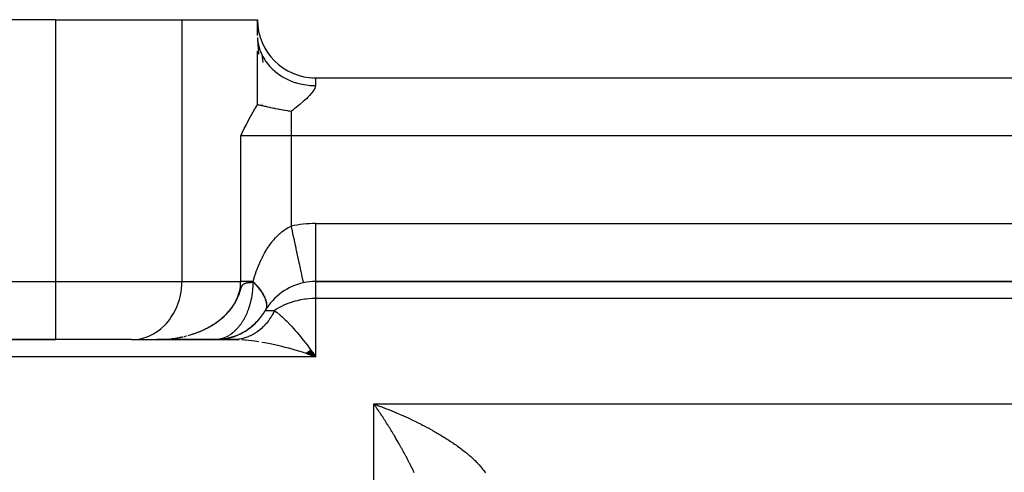
# Model space of a CAD drawing. Units: millimetres. Extents: x 24 to 1212, y -686 to 273.
# Drawn here: x 76 to 110, y -130 to -115 of the extents above; entities that cross this region are included whole.
import ezdxf

# ---------------------------------------------------------------- set-up
doc = ezdxf.new("R2010")
doc.units = ezdxf.units.MM
doc.linetypes.add('DASHED', pattern=[9.652, 8.128, -1.524])
doc.layers.add('nevidi', color=4, linetype='DASHED')

msp = doc.modelspace()

# ---------------------------------------------------------------- linework, layer by layer
at = {"color": 2}
for p, q in [((77.072, -114.805), (27, -114.805)), ((77.072, -114.805), (81.402, -114.805)), ((81.402, -114.805), (84, -114.805)), ((84, -115.349), (84, -114.805)), ((84.071, -115.342), (84.078, -115.366)), ((84.071, -115.342), (84.078, -115.366)), ((84.006, -115.482), (84.035, -115.987)), ((84.024, -115.616), (84.038, -115.683)), ((84.159, -115.595), (84.166, -115.613)), ((84.159, -115.595), (84.166, -115.613)), ((84.151, -116.006), (84.188, -116.28)), ((84.28, -115.833), (84.287, -115.845)), ((84.28, -115.833), (84.287, -115.845)), ((84.611, -116.251), (84.614, -116.253)), ((84.611, -116.251), (84.614, -116.253)), ((85.99, -116.805), (168.01, -116.805)), ((85.99, -116.805), (168.01, -116.805)), ((86, -123.806), (168, -123.806)), ((168, -123.806), (86, -123.806)), ((83.914, -125.255), (83.968, -125.196)), ((83.414, -125.602), (83.505, -125.55)), ((83.492, -125.562), (83.577, -125.508)), ((83.568, -125.519), (83.647, -125.463)), ((83.642, -125.472), (83.716, -125.415)), ((83.713, -125.422), (83.783, -125.364)), ((83.782, -125.37), (83.846, -125.312)), ((83.849, -125.314), (83.907, -125.256)), ((37, -125.805), (77.072, -125.805)), ((77.072, -125.805), (37, -125.805)), ((79.67, -125.805), (77.072, -125.805)), ((79.67, -125.805), (79.751, -125.803)), ((79.751, -125.803), (80.671, -125.803)), ((80.696, -125.802), (80.536, -125.805)), ((80.693, -125.803), (80.536, -125.805)), ((80.691, -125.803), (80.536, -125.805)), ((80.688, -125.803), (80.536, -125.805)), ((80.685, -125.803), (80.536, -125.805)), ((80.683, -125.803), (80.536, -125.805)), ((80.621, -125.805), (80.536, -125.805)), ((80.618, -125.805), (80.536, -125.805)), ((80.615, -125.805), (80.536, -125.805)), ((80.613, -125.805), (80.536, -125.805)), ((80.61, -125.805), (80.536, -125.805)), ((80.572, -125.805), (80.575, -125.805)), ((80.623, -125.805), (80.615, -125.805)), ((80.633, -125.804), (80.697, -125.802)), ((80.633, -125.804), (80.671, -125.803)), ((81.538, -125.805), (80.641, -125.805)), ((80.799, -125.805), (83.172, -125.805)), ((81.64, -125.805), (81.571, -125.805)), ((81.64, -125.805), (81.611, -125.805)), ((81.687, -125.805), (81.669, -125.805)), ((81.823, -125.805), (81.719, -125.805)), ((81.937, -125.805), (81.892, -125.805)), ((82.484, -125.805), (82.012, -125.805)), ((82.558, -125.805), (82.536, -125.805)), ((82.566, -125.805), (83.172, -125.805)), ((82.596, -125.804), (82.591, -125.804)), ((83.251, -125.803), (82.633, -125.803)), ((82.669, -125.801), (82.802, -125.782)), ((82.674, -125.794), (82.72, -125.791)), ((82.754, -125.794), (82.883, -125.769)), ((82.838, -125.783), (82.963, -125.754)), ((82.922, -125.768), (83.043, -125.735)), ((83.006, -125.749), (83.122, -125.712)), ((83.089, -125.727), (83.201, -125.686)), ((83.172, -125.702), (83.279, -125.657)), ((83.228, -125.806), (83.172, -125.805)), ((83.191, -125.805), (83.248, -125.805)), ((83.254, -125.672), (83.356, -125.624)), ((83.255, -125.803), (83.31, -125.802)), ((83.32, -125.797), (83.373, -125.796)), ((83.335, -125.639), (83.431, -125.589)), ((85.678, -126.254), (86, -126.391)), ((85.684, -126.25), (86, -126.391)), ((85.691, -126.245), (86, -126.391)), ((85.698, -126.241), (86, -126.391)), ((85.704, -126.237), (86, -126.391)), ((85.711, -126.232), (86, -126.391)), ((85.717, -126.227), (86, -126.391)), ((85.724, -126.223), (86, -126.391)), ((85.731, -126.218), (86, -126.391)), ((85.737, -126.214), (86, -126.391)), ((85.744, -126.209), (86, -126.391)), ((85.75, -126.204), (86, -126.391)), ((85.757, -126.199), (86, -126.391)), ((85.764, -126.195), (86, -126.391)), ((85.77, -126.19), (86, -126.391)), ((85.777, -126.185), (86, -126.391)), ((85.783, -126.18), (86, -126.391)), ((85.79, -126.175), (86, -126.391)), ((85.796, -126.17), (86, -126.391)), ((85.803, -126.165), (86, -126.391)), ((85.81, -126.16), (86, -126.391)), ((85.816, -126.155), (86, -126.391)), ((85.823, -126.15), (86, -126.391)), ((85.9, -126.252), (86, -126.391)), ((85.651, -126.271), (86, -126.391)), ((85.658, -126.267), (86, -126.391)), ((85.665, -126.263), (86, -126.391)), ((85.671, -126.259), (86, -126.391))]:
    msp.add_line(p, q, dxfattribs=at)
for points in [[(84.001, -115.413), (84.006, -115.482), (84.018, -115.579)], [(84, -117.73), (84, -117.721), (84, -117.29), (84, -117.065), (84, -116.62), (84, -116.374), (84, -115.89)], [(84.159, -116.024), (84.182, -116.069), (84.253, -116.189), (84.28, -116.23), (84.293, -116.248), (84.379, -116.361), (84.427, -116.415)], [(85.782, -116.795), (85.869, -116.802), (85.898, -116.803)], [(85.782, -116.795), (85.869, -116.802), (85.898, -116.803)], [(83.423, -118.795), (83.471, -118.699), (83.546, -118.551), (83.609, -118.427), (83.67, -118.31), (83.754, -118.152), (83.796, -118.076), (83.913, -117.872), (83.924, -117.854), (84, -117.73)], [(85.155, -117.958), (85.096, -117.95), (85.067, -117.946), (85.048, -117.943), (84.955, -117.928), (84.941, -117.925), (84.825, -117.905), (84.824, -117.905), (84.809, -117.902), (84.748, -117.891), (84.716, -117.885), (84.707, -117.883), (84.615, -117.865), (84.599, -117.862), (84.558, -117.853), (84.522, -117.846), (84.5, -117.842), (84.447, -117.83), (84.436, -117.828), (84.41, -117.823), (84.357, -117.811), (84.327, -117.805), (84.283, -117.795), (84.251, -117.788), (84.214, -117.779), (84.181, -117.772), (84.15, -117.765), (84.148, -117.764), (84.116, -117.757), (84.091, -117.751), (84.056, -117.743), (84.035, -117.738), (84, -117.73)], [(82.72, -125.791), (82.802, -125.782), (82.883, -125.769), (82.963, -125.754), (83.043, -125.735), (83.122, -125.712), (83.201, -125.686), (83.279, -125.657), (83.356, -125.624), (83.431, -125.589), (83.505, -125.55), (83.577, -125.508), (83.647, -125.463), (83.716, -125.415), (83.783, -125.364), (83.846, -125.312), (83.907, -125.256), (83.968, -125.196), (84.024, -125.136)], [(80.536, -125.805), (80.572, -125.805), (80.574, -125.805)], [(81.564, -125.805), (81.556, -125.805), (81.498, -125.805), (81.439, -125.805), (81.378, -125.805), (81.316, -125.805), (81.253, -125.805), (81.189, -125.805), (81.125, -125.805), (81.06, -125.805), (80.996, -125.805), (80.93, -125.805), (80.865, -125.805), (80.799, -125.805), (80.734, -125.805), (80.668, -125.805)], [(82.558, -125.805), (82.506, -125.805), (82.357, -125.805), (82.218, -125.805), (82.085, -125.805), (81.961, -125.805), (81.85, -125.805), (81.768, -125.805), (81.714, -125.805), (81.664, -125.805)], [(82.672, -125.795), (82.634, -125.8), (82.615, -125.802), (82.584, -125.804)], [(83.32, -125.797), (83.308, -125.798), (83.255, -125.803), (83.251, -125.803), (83.244, -125.804)]]:
    msp.add_lwpolyline(points, dxfattribs=at)
for centre, radius, start, end in [((85.99, -114.815), 1.99, 180, 270), ((86, -125.805), 2, 102.2313, 149.9168), ((86, -125.805), 2, 90, 102.2311), ((82.536, -123.806), 2, 303.8889, 330), ((82.536, -123.806), 2, 296.1126, 303.5676), ((82.536, -123.806), 2, 270, 296.0551)]:
    msp.add_arc(centre, radius, start, end, dxfattribs=at)
at = {"layer": 'nevidi', "color": 7, "linetype": 'Continuous'}
for p, q in [((77.072, -123.806), (77.072, -114.805)), ((81.402, -114.805), (81.402, -123.806)), ((84.018, -115.579), (84.024, -115.616)), ((85.548, -117.027), (85.545, -117.028)), ((85.957, -116.822), (85.954, -116.823)), ((85.99, -116.805), (85.99, -117.072)), ((84.157, -117.724), (84.155, -117.725)), ((85.155, -117.958), (85.155, -118.795)), ((85.155, -118.795), (83.423, -118.795)), ((83.423, -123.806), (83.423, -118.795)), ((168.845, -118.795), (85.155, -118.795)), ((85.155, -118.795), (85.155, -121.906)), ((86, -121.815), (168, -121.815)), ((86, -121.815), (86, -123.805)), ((37, -123.806), (77.072, -123.806)), ((77.072, -123.806), (81.402, -123.806)), ((77.072, -125.805), (77.072, -123.806)), ((81.402, -123.806), (83.423, -123.806)), ((86, -123.806), (86, -124.391)), ((86, -124.391), (86, -126.391)), ((168, -124.391), (86, -124.391)), ((84.268, -124.805), (84.586, -124.805)), ((80.536, -125.805), (80.572, -125.805)), ((81.482, -125.695), (81.486, -125.694)), ((81.52, -125.685), (81.564, -125.674)), ((86, -126.391), (37, -126.391)), ((88, -128.017), (217, -128.017)), ((88, -130.849), (88, -128.017))]:
    msp.add_line(p, q, dxfattribs=at)
for points in [[(84.038, -115.683), (84.071, -115.806), (84.074, -115.814), (84.097, -115.88), (84.151, -116.006), (84.159, -116.024)], [(84.427, -116.415), (84.432, -116.421), (84.528, -116.518), (84.583, -116.567), (84.611, -116.592), (84.697, -116.659), (84.758, -116.702), (84.816, -116.74), (84.884, -116.782), (84.951, -116.819), (85.042, -116.864), (85.087, -116.884), (85.158, -116.914), (85.284, -116.96), (85.302, -116.966), (85.377, -116.988), (85.527, -117.025), (85.54, -117.027), (85.604, -117.039), (85.758, -117.06), (85.803, -117.064), (85.837, -117.067), (85.99, -117.072)], [(85.99, -117.072), (85.99, -117.076), (85.99, -117.086), (85.984, -117.119), (85.967, -117.168), (85.941, -117.218), (85.93, -117.237), (85.908, -117.269), (85.87, -117.32), (85.851, -117.343), (85.785, -117.417), (85.781, -117.421), (85.731, -117.472), (85.729, -117.474), (85.68, -117.521), (85.626, -117.571), (85.571, -117.62), (85.57, -117.621), (85.469, -117.708), (85.457, -117.718), (85.398, -117.767), (85.338, -117.815), (85.325, -117.826), (85.297, -117.847), (85.278, -117.863), (85.217, -117.911), (85.155, -117.958)], [(83.848, -123.806), (83.854, -123.786), (83.861, -123.761), (83.882, -123.694), (83.889, -123.671), (83.91, -123.605), (83.918, -123.582), (83.94, -123.518), (83.947, -123.495), (83.97, -123.433), (83.978, -123.411), (84.002, -123.349), (84.011, -123.327), (84.035, -123.266), (84.04, -123.255), (84.044, -123.244), (84.07, -123.183), (84.08, -123.162), (84.107, -123.102), (84.117, -123.081), (84.146, -123.02), (84.156, -122.999), (84.187, -122.939), (84.198, -122.918), (84.23, -122.858), (84.242, -122.837), (84.274, -122.78), (84.276, -122.778), (84.288, -122.757), (84.324, -122.698), (84.337, -122.677), (84.376, -122.617), (84.39, -122.596), (84.431, -122.537), (84.447, -122.515), (84.491, -122.456), (84.507, -122.436), (84.526, -122.413), (84.553, -122.38), (84.569, -122.361), (84.614, -122.309), (84.631, -122.292), (84.678, -122.242), (84.696, -122.225), (84.749, -122.175), (84.769, -122.157), (84.788, -122.14), (84.826, -122.109), (84.847, -122.092), (84.908, -122.047), (84.93, -122.031), (84.995, -121.989), (85.019, -121.975), (85.058, -121.953), (85.086, -121.938), (85.111, -121.926), (85.155, -121.906)], [(85.155, -121.906), (85.169, -121.97), (85.191, -122.076), (85.194, -122.086), (85.221, -122.214), (85.246, -122.328), (85.247, -122.333), (85.273, -122.452), (85.297, -122.563), (85.302, -122.583), (85.323, -122.683), (85.346, -122.788), (85.353, -122.821), (85.37, -122.9), (85.392, -122.999), (85.401, -123.043), (85.414, -123.102), (85.433, -123.192), (85.445, -123.244), (85.454, -123.286), (85.471, -123.365), (85.483, -123.421), (85.489, -123.447), (85.503, -123.515), (85.515, -123.57), (85.518, -123.584), (85.53, -123.639), (85.541, -123.69), (85.542, -123.694), (85.551, -123.736), (85.56, -123.776), (85.56, -123.778), (85.566, -123.805), (85.571, -123.828), (85.572, -123.832), (85.574, -123.843), (85.576, -123.85)], [(79.751, -125.803), (79.832, -125.797), (79.982, -125.773), (80.062, -125.754), (80.207, -125.707), (80.284, -125.676), (80.423, -125.607), (80.495, -125.564), (80.625, -125.474), (80.692, -125.42), (80.81, -125.311), (80.87, -125.248), (80.974, -125.122), (81.026, -125.049), (81.115, -124.908), (81.158, -124.829), (81.23, -124.675), (81.263, -124.589), (81.316, -124.426), (81.34, -124.336), (81.374, -124.166), (81.386, -124.073), (81.4, -123.899), (81.402, -123.806)], [(81.622, -125.659), (81.702, -125.635), (81.759, -125.617), (81.792, -125.606), (81.838, -125.591), (81.894, -125.57), (81.97, -125.541), (82.025, -125.519), (82.099, -125.487), (82.126, -125.475), (82.153, -125.462), (82.228, -125.426), (82.282, -125.398), (82.354, -125.359), (82.405, -125.33), (82.435, -125.311), (82.474, -125.288), (82.523, -125.256), (82.589, -125.211), (82.639, -125.176), (82.704, -125.126), (82.709, -125.122), (82.751, -125.088), (82.812, -125.036), (82.855, -124.997), (82.912, -124.942), (82.943, -124.91), (82.953, -124.899), (83.008, -124.838), (83.046, -124.793), (83.096, -124.729), (83.13, -124.683), (83.137, -124.673), (83.174, -124.617), (83.205, -124.568), (83.245, -124.497), (83.272, -124.444), (83.281, -124.424), (83.305, -124.371), (83.327, -124.317), (83.353, -124.243), (83.369, -124.188), (83.375, -124.166), (83.389, -124.11), (83.401, -124.052), (83.412, -123.973), (83.418, -123.915), (83.419, -123.899), (83.422, -123.836), (83.423, -123.806)], [(82.232, -125.425), (82.27, -125.406), (82.283, -125.399), (82.285, -125.398), (82.34, -125.368), (82.355, -125.36), (82.409, -125.329), (82.433, -125.315), (82.475, -125.289), (82.489, -125.28), (82.49, -125.28), (82.526, -125.257), (82.527, -125.256), (82.58, -125.22), (82.591, -125.213), (82.597, -125.209), (82.633, -125.183), (82.638, -125.179), (82.644, -125.175), (82.668, -125.156), (82.704, -125.129), (82.706, -125.127), (82.73, -125.108), (82.756, -125.087), (82.785, -125.063), (82.814, -125.038), (82.861, -124.995), (82.871, -124.986), (82.914, -124.944), (82.922, -124.936), (82.961, -124.896), (82.963, -124.894), (82.994, -124.86), (83.007, -124.846), (83.011, -124.841), (83.024, -124.826), (83.053, -124.791), (83.056, -124.789), (83.058, -124.786), (83.101, -124.732), (83.136, -124.685), (83.141, -124.677), (83.18, -124.62), (83.181, -124.618), (83.187, -124.609), (83.211, -124.571), (83.218, -124.56), (83.25, -124.504), (83.252, -124.5), (83.258, -124.49), (83.28, -124.449), (83.288, -124.432), (83.29, -124.428), (83.315, -124.374), (83.319, -124.366), (83.338, -124.324), (83.347, -124.3), (83.348, -124.299), (83.368, -124.247), (83.38, -124.214), (83.385, -124.2), (83.398, -124.16), (83.399, -124.158), (83.413, -124.114), (83.422, -124.087), (83.43, -124.059), (83.439, -124.032), (83.445, -124.016), (83.447, -124.01), (83.455, -123.99), (83.459, -123.98), (83.46, -123.978), (83.461, -123.975), (83.461, -123.974), (83.468, -123.96), (83.474, -123.948), (83.48, -123.938), (83.481, -123.938), (83.487, -123.929), (83.493, -123.921), (83.499, -123.914), (83.502, -123.91), (83.504, -123.907), (83.51, -123.902), (83.516, -123.897), (83.522, -123.892), (83.528, -123.888), (83.528, -123.888), (83.534, -123.885), (83.539, -123.881), (83.54, -123.881), (83.545, -123.878), (83.551, -123.875), (83.557, -123.872), (83.562, -123.87), (83.563, -123.87), (83.569, -123.867), (83.575, -123.865), (83.581, -123.863), (83.587, -123.861), (83.593, -123.86), (83.599, -123.858), (83.603, -123.857), (83.606, -123.856), (83.612, -123.855), (83.618, -123.854), (83.624, -123.852), (83.628, -123.852), (83.631, -123.851), (83.637, -123.85), (83.643, -123.849), (83.65, -123.848), (83.656, -123.847), (83.661, -123.846), (83.665, -123.845), (83.67, -123.845), (83.676, -123.844), (83.682, -123.843), (83.689, -123.842), (83.695, -123.842)], [(83.842, -123.831), (83.842, -123.835), (83.842, -123.864), (83.84, -123.922), (83.84, -123.929), (83.839, -123.951), (83.836, -124.008), (83.834, -124.037), (83.834, -124.041), (83.829, -124.095), (83.826, -124.124), (83.821, -124.175), (83.82, -124.181), (83.816, -124.209), (83.808, -124.266), (83.806, -124.281), (83.804, -124.294), (83.794, -124.35), (83.789, -124.378), (83.782, -124.413), (83.777, -124.433), (83.771, -124.461), (83.759, -124.515), (83.758, -124.515), (83.752, -124.543), (83.737, -124.596), (83.73, -124.623), (83.724, -124.641), (83.714, -124.675), (83.705, -124.702), (83.693, -124.738), (83.688, -124.753), (83.679, -124.779), (83.66, -124.829), (83.65, -124.854), (83.649, -124.857), (83.63, -124.903), (83.619, -124.927), (83.61, -124.947), (83.598, -124.974), (83.586, -124.998), (83.563, -125.044), (83.557, -125.057), (83.551, -125.067), (83.527, -125.111), (83.515, -125.133), (83.511, -125.139), (83.489, -125.176), (83.476, -125.197), (83.449, -125.238), (83.435, -125.258), (83.408, -125.297), (83.397, -125.311), (83.393, -125.317), (83.364, -125.354), (83.349, -125.373), (83.328, -125.398), (83.319, -125.408), (83.304, -125.425), (83.273, -125.458), (83.27, -125.461), (83.257, -125.475), (83.225, -125.506), (83.209, -125.521), (83.194, -125.534), (83.176, -125.55), (83.159, -125.564), (83.132, -125.586), (83.126, -125.591), (83.108, -125.604), (83.074, -125.629), (83.057, -125.641), (83.051, -125.644)], [(83.848, -123.806), (83.825, -123.806), (83.804, -123.806), (83.778, -123.806), (83.69, -123.806), (83.666, -123.806), (83.635, -123.806), (83.585, -123.806), (83.563, -123.806), (83.491, -123.806), (83.473, -123.806), (83.471, -123.806), (83.423, -123.806)], [(83.695, -123.842), (83.696, -123.841), (83.7, -123.841), (83.702, -123.841), (83.709, -123.84), (83.715, -123.839), (83.722, -123.839), (83.729, -123.838), (83.736, -123.838), (83.741, -123.837), (83.743, -123.837), (83.749, -123.836), (83.756, -123.836), (83.763, -123.835), (83.769, -123.835), (83.77, -123.835), (83.777, -123.834), (83.778, -123.834), (83.784, -123.834), (83.784, -123.834), (83.791, -123.834), (83.799, -123.833), (83.806, -123.833), (83.813, -123.832), (83.816, -123.832), (83.82, -123.832), (83.827, -123.832), (83.835, -123.831), (83.842, -123.831)], [(83.842, -123.831), (83.842, -123.831), (83.842, -123.831), (83.842, -123.831), (83.842, -123.831), (83.842, -123.831), (83.842, -123.831), (83.843, -123.831), (83.843, -123.831), (83.843, -123.831), (83.843, -123.83), (83.843, -123.83), (83.843, -123.83), (83.843, -123.83), (83.843, -123.83), (83.843, -123.83), (83.844, -123.83), (83.844, -123.829), (83.844, -123.829), (83.844, -123.829), (83.844, -123.829), (83.844, -123.828), (83.844, -123.828), (83.844, -123.828), (83.844, -123.828), (83.844, -123.827), (83.845, -123.827), (83.845, -123.827), (83.845, -123.827), (83.845, -123.826), (83.845, -123.826), (83.845, -123.825), (83.845, -123.825), (83.845, -123.825), (83.845, -123.825), (83.845, -123.824), (83.845, -123.824), (83.846, -123.823), (83.846, -123.823), (83.846, -123.822), (83.846, -123.822), (83.846, -123.821), (83.846, -123.821), (83.846, -123.821), (83.846, -123.82), (83.846, -123.82), (83.846, -123.82), (83.846, -123.819), (83.846, -123.819), (83.846, -123.818)], [(83.846, -123.818), (83.847, -123.812), (83.848, -123.806)], [(83.846, -123.818), (83.873, -123.845), (83.922, -123.897), (83.958, -123.937), (83.998, -123.984), (84.002, -123.988), (84.034, -124.027), (84.073, -124.077), (84.102, -124.117), (84.123, -124.146), (84.136, -124.166), (84.161, -124.204), (84.19, -124.252), (84.211, -124.289), (84.217, -124.302), (84.234, -124.336), (84.251, -124.372), (84.269, -124.417), (84.28, -124.449), (84.281, -124.451), (84.293, -124.494), (84.301, -124.526), (84.308, -124.567), (84.309, -124.583), (84.311, -124.598), (84.312, -124.636), (84.31, -124.665), (84.306, -124.7), (84.305, -124.703), (84.3, -124.727), (84.29, -124.759)], [(83.848, -123.806), (83.867, -123.826), (83.914, -123.875), (83.955, -123.919), (83.997, -123.968), (84.001, -123.973), (84.033, -124.013), (84.071, -124.061), (84.103, -124.104), (84.125, -124.136), (84.136, -124.152), (84.164, -124.195), (84.191, -124.241), (84.214, -124.282), (84.22, -124.294), (84.237, -124.327), (84.255, -124.367), (84.272, -124.41), (84.283, -124.442), (84.285, -124.449), (84.297, -124.49), (84.305, -124.526), (84.311, -124.565), (84.312, -124.578), (84.314, -124.599), (84.314, -124.636), (84.312, -124.668), (84.308, -124.699), (84.307, -124.702), (84.3, -124.731), (84.289, -124.762), (84.277, -124.789)], [(86, -124.391), (85.9, -124.393), (85.867, -124.394), (85.676, -124.41), (85.628, -124.416), (85.482, -124.44), (85.363, -124.465), (85.284, -124.485), (85.122, -124.535), (85.11, -124.539), (85.082, -124.549), (84.876, -124.636), (84.873, -124.637), (84.686, -124.739), (84.67, -124.749), (84.658, -124.757), (84.586, -124.805)], [(84.586, -124.805), (84.576, -124.826), (84.57, -124.839), (84.545, -124.888), (84.542, -124.893), (84.536, -124.905), (84.506, -124.958), (84.499, -124.97), (84.468, -125.022), (84.461, -125.033), (84.428, -125.083), (84.42, -125.094), (84.412, -125.106), (84.386, -125.143), (84.378, -125.154), (84.342, -125.2), (84.334, -125.211), (84.296, -125.256), (84.288, -125.265), (84.257, -125.3), (84.249, -125.309), (84.24, -125.318), (84.2, -125.359), (84.19, -125.368), (84.149, -125.408), (84.14, -125.416), (84.097, -125.454), (84.087, -125.462), (84.082, -125.466), (84.043, -125.497), (84.033, -125.504), (83.988, -125.538), (83.978, -125.545), (83.932, -125.576), (83.922, -125.582), (83.89, -125.601), (83.874, -125.611), (83.864, -125.617), (83.816, -125.643), (83.805, -125.649), (83.756, -125.673), (83.745, -125.678), (83.696, -125.7), (83.685, -125.704), (83.685, -125.704), (83.635, -125.723), (83.623, -125.727), (83.573, -125.744), (83.561, -125.748), (83.51, -125.762), (83.499, -125.765), (83.471, -125.772), (83.447, -125.777), (83.436, -125.779), (83.383, -125.789), (83.372, -125.79), (83.32, -125.797)], [(84.285, -124.772), (84.28, -124.783), (84.268, -124.805)], [(84.586, -124.805), (84.614, -124.826), (84.658, -124.859), (84.664, -124.864), (84.781, -124.96), (84.834, -125.008), (84.873, -125.044), (84.956, -125.122), (85.009, -125.175), (85.11, -125.28), (85.128, -125.299), (85.18, -125.356), (85.3, -125.491), (85.354, -125.553), (85.363, -125.564), (85.475, -125.698), (85.528, -125.764), (85.628, -125.89), (85.65, -125.918), (85.704, -125.988), (85.825, -126.15), (85.879, -126.223), (85.9, -126.252)], [(81.657, -125.649), (81.702, -125.636), (81.718, -125.631), (81.761, -125.617), (81.764, -125.616), (81.804, -125.603), (81.816, -125.599), (81.838, -125.591), (81.876, -125.578), (81.896, -125.57), (81.923, -125.56), (81.962, -125.545), (81.971, -125.542), (81.973, -125.541), (82.027, -125.519), (82.032, -125.517), (82.039, -125.514), (82.077, -125.498)], [(82.099, -125.488), (82.127, -125.475), (82.156, -125.462), (82.187, -125.447), (82.229, -125.427)], [(80.671, -125.803), (80.716, -125.802), (80.777, -125.799), (80.86, -125.793), (80.92, -125.788), (80.96, -125.784)], [(80.697, -125.802), (80.716, -125.802), (80.758, -125.8), (80.777, -125.799), (80.785, -125.798), (80.826, -125.795), (80.858, -125.793), (80.86, -125.793), (80.868, -125.792), (80.909, -125.789), (80.919, -125.788), (80.921, -125.788), (80.95, -125.785), (80.976, -125.782)], [(81.018, -125.777), (81.063, -125.772), (81.079, -125.77), (81.145, -125.761), (81.179, -125.755), (81.206, -125.751), (81.24, -125.745), (81.287, -125.737), (81.339, -125.727), (81.347, -125.725), (81.399, -125.714), (81.427, -125.708), (81.442, -125.705)], [(81.054, -125.773), (81.063, -125.772), (81.145, -125.76), (81.205, -125.751), (81.287, -125.737), (81.346, -125.725), (81.427, -125.708), (81.432, -125.707)], [(81.498, -125.692), (81.558, -125.676), (81.565, -125.675)], [(82.584, -125.804), (82.577, -125.805), (82.558, -125.805)], [(82.9, -125.726), (82.895, -125.729), (82.859, -125.744), (82.84, -125.751), (82.832, -125.754), (82.803, -125.763), (82.784, -125.769), (82.747, -125.779), (82.744, -125.78), (82.728, -125.784), (82.691, -125.791), (82.674, -125.794), (82.672, -125.795)], [(83.022, -125.663), (83.004, -125.673), (82.986, -125.684), (82.968, -125.693), (82.95, -125.703), (82.914, -125.72)], [(84.043, -125.88), (83.911, -125.861), (83.804, -125.847), (83.585, -125.824), (83.562, -125.822), (83.468, -125.816)], [(85.651, -126.273), (85.602, -126.258), (85.543, -126.239), (85.3, -126.166), (85.192, -126.135), (85.061, -126.099), (84.949, -126.069), (84.841, -126.042), (84.601, -125.986), (84.539, -125.972), (84.494, -125.963), (84.256, -125.916), (84.151, -125.898)], [(89.389, -130.378), (89.374, -130.347), (89.35, -130.298), (89.336, -130.268), (89.316, -130.228), (89.312, -130.22), (89.297, -130.19), (89.274, -130.142), (89.259, -130.113), (89.235, -130.065), (89.22, -130.036), (89.196, -129.989), (89.181, -129.96), (89.157, -129.914), (89.142, -129.885), (89.118, -129.839), (89.103, -129.811), (89.078, -129.765), (89.063, -129.737), (89.039, -129.692), (89.024, -129.664), (88.999, -129.62), (88.984, -129.592), (88.959, -129.548), (88.944, -129.52), (88.92, -129.477), (88.904, -129.45), (88.88, -129.406), (88.869, -129.388), (88.865, -129.379), (88.84, -129.336), (88.825, -129.31), (88.8, -129.267), (88.785, -129.241), (88.76, -129.198), (88.745, -129.172), (88.72, -129.13), (88.705, -129.105), (88.68, -129.063), (88.665, -129.037), (88.64, -128.996), (88.625, -128.971), (88.62, -128.964), (88.6, -128.93), (88.585, -128.905), (88.56, -128.865), (88.545, -128.84), (88.52, -128.8), (88.505, -128.775), (88.48, -128.736), (88.464, -128.712), (88.44, -128.672), (88.424, -128.648), (88.4, -128.61), (88.385, -128.586), (88.36, -128.548), (88.36, -128.547), (88.345, -128.524), (88.32, -128.486), (88.305, -128.462), (88.28, -128.425), (88.265, -128.402), (88.24, -128.364), (88.225, -128.342), (88.2, -128.305), (88.185, -128.282), (88.16, -128.246), (88.145, -128.224), (88.12, -128.188), (88.105, -128.166), (88.094, -128.15), (88.08, -128.13), (88.065, -128.108), (88.04, -128.073), (88.025, -128.052), (88, -128.017)], [(88, -128.017), (88.031, -128.028), (88.08, -128.046), (88.11, -128.057), (88.16, -128.075), (88.19, -128.086), (88.199, -128.089), (88.24, -128.104), (88.27, -128.116), (88.32, -128.135), (88.35, -128.146), (88.4, -128.166), (88.43, -128.178), (88.48, -128.197), (88.511, -128.209), (88.56, -128.229), (88.591, -128.242), (88.64, -128.262), (88.671, -128.274), (88.72, -128.295), (88.744, -128.305), (88.751, -128.308), (88.801, -128.329), (88.831, -128.342), (88.881, -128.363), (88.911, -128.377), (88.961, -128.398), (88.992, -128.412), (89.041, -128.434), (89.072, -128.448), (89.121, -128.47), (89.152, -128.484), (89.201, -128.507), (89.232, -128.521), (89.274, -128.541), (89.281, -128.545), (89.312, -128.559), (89.361, -128.583), (89.391, -128.597), (89.441, -128.621), (89.471, -128.636), (89.52, -128.661), (89.55, -128.676), (89.599, -128.7), (89.629, -128.716), (89.677, -128.741), (89.707, -128.756), (89.756, -128.781), (89.78, -128.794), (89.785, -128.797), (89.834, -128.823), (89.863, -128.839), (89.912, -128.865), (89.941, -128.881), (89.99, -128.908), (90.02, -128.925), (90.068, -128.952), (90.099, -128.969), (90.148, -128.998), (90.178, -129.015), (90.228, -129.045), (90.253, -129.06), (90.259, -129.063), (90.308, -129.093), (90.339, -129.111), (90.389, -129.142), (90.419, -129.16), (90.469, -129.192), (90.499, -129.211), (90.548, -129.242), (90.578, -129.262), (90.626, -129.293), (90.656, -129.313), (90.684, -129.332), (90.703, -129.345), (90.732, -129.364), (90.778, -129.396), (90.806, -129.415), (90.828, -129.431)], [(90.828, -129.431), (90.851, -129.447), (90.879, -129.467), (90.925, -129.501), (90.949, -129.518), (90.953, -129.522), (91, -129.556), (91.029, -129.578), (91.076, -129.614), (91.105, -129.637), (91.152, -129.675), (91.181, -129.698), (91.228, -129.737), (91.257, -129.762), (91.276, -129.778), (91.304, -129.802), (91.332, -129.827), (91.378, -129.869), (91.407, -129.895), (91.452, -129.937), (91.479, -129.964), (91.523, -130.007), (91.547, -130.032), (91.549, -130.034), (91.591, -130.078), (91.616, -130.105), (91.656, -130.15), (91.68, -130.178), (91.718, -130.225), (91.741, -130.254), (91.758, -130.276), (91.778, -130.302), (91.8, -130.333), (91.834, -130.384)]]:
    msp.add_lwpolyline(points, dxfattribs=at)
msp.add_arc((86, -125.805), 3.99, 90, 102.2311, dxfattribs=at)

doc.saveas('drawing.dxf')
